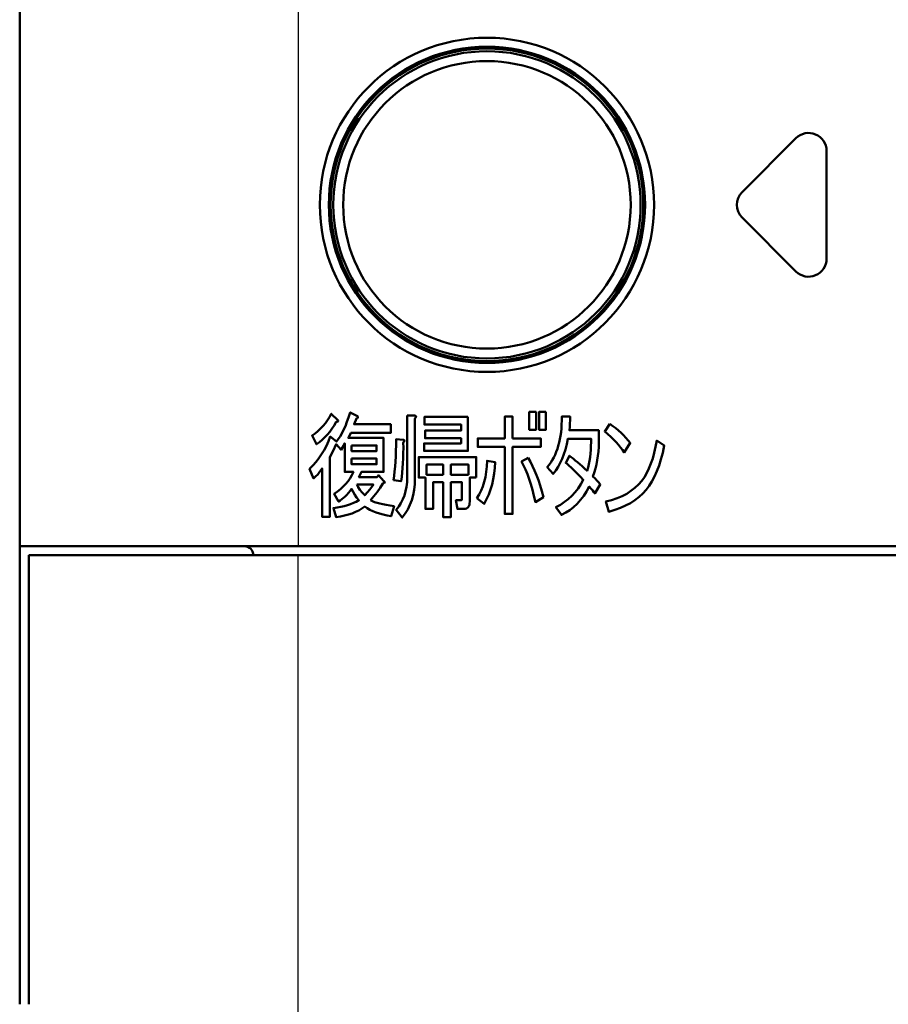
# Model space of a CAD drawing. Units: millimetres. Extents: x 0 to 840, y -1 to 594.
# Drawn here: x 104 to 153, y 79 to 134 of the extents above; entities that cross this region are included whole.
import ezdxf

# ---------------------------------------------------------------- set-up
doc = ezdxf.new("R2010")
doc.units = ezdxf.units.MM
doc.header["$LTSCALE"] = 0.372404
doc.layers.add('NoLayerName_001', color=7, linetype='Continuous')
doc.layers.add('NoLayerName_002', color=7, linetype='Continuous')

msp = doc.modelspace()

# ---------------------------------------------------------------- linework, layer by layer
at = {"layer": 'NoLayerName_001', "color": 7, "linetype": 'Continuous', "lineweight": 25}
for p, q in [((119.9789, 186.0579), (119.9789, 104.2293)), ((119.9789, 50.0744), (119.9789, 103.7293))]:
    msp.add_line(p, q, dxfattribs=at)
at = {"layer": 'NoLayerName_001', "color": 7, "linetype": 'Continuous', "lineweight": 50}
for p, q in [((104.4789, 165.3707), (104.4789, 78.7293)), ((147.6718, 126.9364), (144.6718, 123.9364)), ((149.3789, 120.2293), (149.3789, 126.2293)), ((144.6718, 122.5222), (147.6718, 119.5222)), ((104.4789, 104.2293), (245.4789, 104.2293))]:
    msp.add_line(p, q, dxfattribs=at)
at = {"layer": 'NoLayerName_001', "color": 190, "linetype": 'Continuous', "lineweight": 50}
for p, q in [((104.9789, 103.7293), (244.9789, 103.7293)), ((104.9789, 78.7293), (104.9789, 103.7293))]:
    msp.add_line(p, q, dxfattribs=at)
at = {"layer": 'NoLayerName_001', "color": 4, "linetype": 'Continuous', "lineweight": 50}
for points in [[(123.9978, 106.7837), (124.102, 106.7339), (124.224, 106.687), (124.3619, 106.642), (124.5177, 106.5998), (124.6904, 106.5603), (124.8799, 106.5228), (125.0864, 106.4871), (125.3097, 106.4543), (125.1483, 105.8969), (124.9175, 105.9382), (124.7007, 105.987), (124.4961, 106.0433), (124.3056, 106.1061), (124.1283, 106.1756), (123.964, 106.2535), (123.8129, 106.3379), (123.675, 106.429), (123.5173, 106.3201), (123.3484, 106.2216), (123.1673, 106.1333), (122.974, 106.0555), (122.7685, 105.9879), (122.5517, 105.9297), (122.3227, 105.8828), (122.0815, 105.8462), (121.9398, 106.3529), (122.1472, 106.382), (122.3462, 106.4177), (122.5357, 106.4609), (122.7168, 106.5115), (122.8886, 106.5688), (123.0519, 106.6335), (123.2067, 106.7049), (123.3522, 106.7837), (123.2292, 106.9376), (123.1204, 107.0943), (123.0275, 107.2538), (122.9486, 107.4171), (122.8623, 107.3008), (122.775, 107.1919), (122.6859, 107.0915), (122.5958, 106.9995), (122.5048, 106.9141), (122.4119, 106.8372), (122.318, 106.7687), (122.2223, 106.7077), (121.9802, 107.1384), (122.1603, 107.267), (122.3274, 107.4031), (122.4804, 107.5457), (122.6211, 107.6958), (122.7478, 107.8526), (122.8623, 108.0168), (122.9627, 108.1876), (123.05, 108.3659), (122.5667, 108.3659), (122.5667, 109.9509), (122.364, 109.5962), (122.0815, 109.9002), (121.9248, 109.5455), (121.7381, 109.1908), (121.7381, 105.8715), (121.3082, 105.8715), (121.3082, 108.5573), (121.1853, 108.38), (121.0643, 108.2279), (120.946, 108.1013), (120.8306, 107.9999), (120.6082, 108.532), (120.794, 108.7206), (120.9676, 108.9196), (121.129, 109.1298), (121.2792, 109.3494), (121.4171, 109.5793), (121.5429, 109.8195), (121.6564, 110.0701), (121.7587, 110.331), (122.1012, 110.0523), (122.2063, 110.1827), (122.3086, 110.3338), (122.4081, 110.5055), (122.5048, 110.6989), (122.5995, 110.9109), (122.6915, 111.1446), (122.7807, 111.3989), (122.8679, 111.6739), (123.2715, 111.4712), (123.2884, 111.4468), (123.2977, 111.4252), (123.3006, 111.4055), (123.2968, 111.3886), (123.2855, 111.3745), (123.2677, 111.3623), (123.2433, 111.352), (123.2114, 111.3445), (123.0903, 111.0151), (125.1277, 111.0151), (125.1277, 110.5356), (122.9083, 110.5356), (122.7675, 110.255), (124.7242, 110.255), (124.7242, 108.3659), (123.4939, 108.3659), (123.3522, 108.0759), (124.361, 108.0759), (124.4417, 108.1773), (124.7448, 107.8479), (124.7701, 107.8291), (124.7861, 107.8113), (124.7927, 107.7944), (124.7899, 107.7784), (124.7777, 107.7625), (124.7561, 107.7484), (124.7242, 107.7343), (124.6838, 107.7212), (124.5346, 107.4725), (124.3713, 107.2332), (124.1921, 107.0042)], [(122.1819, 111.2431), (122.1979, 111.2253), (122.2063, 111.2084), (122.2054, 111.1934), (122.1969, 111.1803), (122.181, 111.1681), (122.1557, 111.1577), (122.1228, 111.1493), (122.0815, 111.1418), (121.9717, 110.9504), (121.8544, 110.7692), (121.7296, 110.5994), (121.5973, 110.4389), (121.4575, 110.2888), (121.3092, 110.1489), (121.1543, 110.0194), (120.992, 109.9002), (120.7499, 110.3817), (120.9169, 110.5055), (121.0736, 110.6379), (121.2219, 110.7786), (121.3599, 110.9269), (121.4894, 111.0827), (121.6085, 111.246), (121.7183, 111.4177), (121.8188, 111.5979)], [(126.0418, 111.4965), (126.4519, 111.4965), (126.4876, 111.489), (126.5138, 111.4778), (126.5307, 111.4637), (126.5373, 111.4458), (126.5354, 111.4252), (126.5232, 111.4017), (126.5026, 111.3745), (126.4716, 111.3445), (126.4716, 107.9999), (126.4603, 107.678), (126.4275, 107.3693), (126.3721, 107.0755), (126.2952, 106.7968), (126.1957, 106.5312), (126.0747, 106.2797), (125.9311, 106.0433), (125.7659, 105.8208), (125.4224, 106.2516), (125.5679, 106.4346), (125.6936, 106.6298), (125.7997, 106.8372), (125.887, 107.0558), (125.9545, 107.2867), (126.0033, 107.5297), (126.0324, 107.7841), (126.0418, 108.0506)], [(129.4174, 111.4205), (129.4174, 109.5314), (126.9765, 109.5314), (126.9765, 109.9509), (129.0354, 109.9509), (129.0354, 110.2409), (127.0366, 110.2409), (127.0366, 110.6604), (129.0354, 110.6604), (129.0354, 111.001), (126.9962, 111.001), (126.9962, 111.4205)], [(131.9022, 110.2296), (133.4759, 110.2296), (133.4759, 109.7501), (131.9022, 109.7501), (131.9022, 106.0236), (131.4724, 106.0236), (131.4724, 109.7501), (129.9652, 109.7501), (129.9652, 110.2296), (131.4724, 110.2296), (131.4724, 111.4458), (131.9022, 111.4458)], [(133.2132, 111.6992), (133.2132, 110.7111), (132.8312, 110.7111), (132.8312, 111.6992)], [(133.7584, 111.6992), (133.7584, 110.7111), (133.3765, 110.7111), (133.3765, 111.6992)], [(136.7006, 110.0269), (136.6959, 109.7642), (136.6809, 109.508), (136.6555, 109.2574), (136.6199, 109.0134), (136.5748, 108.776), (136.5195, 108.5451), (136.4538, 108.3199), (136.3778, 108.1013), (136.4941, 107.9886), (136.6002, 107.8798), (136.6959, 107.7737), (136.7813, 107.6705), (136.4791, 107.1638), (136.4303, 107.2351), (136.3628, 107.3223), (136.2783, 107.4246), (136.176, 107.5438), (136.0277, 107.2754), (135.8673, 107.0277), (135.6927, 106.8006), (135.505, 106.5941), (135.3042, 106.4074), (135.0902, 106.2422), (134.8631, 106.0967), (134.6229, 105.9729), (134.3198, 106.4036), (134.5638, 106.5378), (134.7927, 106.6889), (135.0058, 106.855), (135.2028, 107.0371), (135.384, 107.2351), (135.5491, 107.449), (135.6993, 107.678), (135.8335, 107.9239), (135.6814, 108.0881), (135.5379, 108.2392), (135.4037, 108.3762), (135.2789, 108.5001), (135.1616, 108.6108), (135.0536, 108.7075), (134.9551, 108.791), (134.865, 108.8614), (135.0668, 109.2668), (135.1709, 109.187), (135.2798, 109.1007), (135.3952, 109.0068), (135.5153, 108.9055), (135.642, 108.7976), (135.7744, 108.6821), (135.9114, 108.5602), (136.0549, 108.4306), (136.1056, 108.6108), (136.1497, 108.7966), (136.1863, 108.9881), (136.2173, 109.1842), (136.2408, 109.3869), (136.2576, 109.5943), (136.267, 109.8083), (136.2708, 110.0269), (136.2708, 110.2062), (134.9861, 110.2062), (134.9241, 109.904), (134.8509, 109.6178), (134.7655, 109.3494), (134.6679, 109.0969), (134.5581, 108.8605), (134.4371, 108.6418), (134.3038, 108.4391), (134.1584, 108.2533), (133.8355, 108.6333), (133.936, 108.7572), (134.0289, 108.8877), (134.1161, 109.0256), (134.1968, 109.1701), (134.27, 109.3222), (134.3367, 109.4798), (134.3977, 109.6459), (134.4512, 109.8177), (134.4981, 109.9969), (134.5384, 110.1836), (134.5722, 110.376), (134.6004, 110.5769), (134.6201, 110.7833), (134.6341, 110.9973), (134.6417, 111.2178), (134.6426, 111.4458), (135.1071, 111.4458), (135.1043, 111.246), (135.0968, 111.0536), (135.0846, 110.8659), (135.0668, 110.6857), (136.7006, 110.6857)], [(137.3207, 111.0404), (137.4887, 110.9184), (137.6482, 110.7936), (137.8012, 110.6651), (137.9466, 110.5337), (138.0837, 110.3995), (138.2132, 110.2615), (138.3361, 110.1208), (138.4506, 109.9763), (138.1081, 109.4442), (138.0161, 109.584), (137.9129, 109.7257), (137.7965, 109.8693), (137.6689, 110.0147), (137.529, 110.1611), (137.378, 110.3085), (137.2137, 110.4586), (137.0382, 110.6097)], [(125.2817, 107.8986), (125.3145, 108.1397), (125.3436, 108.3931), (125.3671, 108.6587), (125.3877, 108.9374), (125.4027, 109.2293), (125.414, 109.5333), (125.4206, 109.8496), (125.4224, 110.179), (125.826, 110.1536), (125.8522, 110.1461), (125.871, 110.1348), (125.8823, 110.1208), (125.887, 110.1029), (125.8823, 110.0823), (125.871, 110.0588), (125.8522, 110.0316), (125.826, 110.0016), (125.8288, 109.6966), (125.826, 109.401), (125.8185, 109.1166), (125.8063, 108.8426), (125.7884, 108.578), (125.7659, 108.3246), (125.7378, 108.0806), (125.7049, 107.8479)], [(122.9486, 109.8355), (122.9486, 109.5202), (124.3422, 109.5202), (124.3422, 109.8355)], [(139.0962, 107.8732), (139.2417, 108.0797), (139.375, 108.3068), (139.496, 108.5545), (139.6058, 108.8239), (139.7034, 109.112), (139.7888, 109.4216), (139.862, 109.752), (139.9239, 110.1029), (140.3472, 109.8242), (140.2608, 109.431), (140.1632, 109.0622), (140.0544, 108.7187), (139.9333, 108.3987), (139.8019, 108.1041), (139.6584, 107.8338), (139.5045, 107.5879), (139.3384, 107.3665), (139.1516, 107.1591), (138.9442, 106.9676), (138.7152, 106.7912), (138.4665, 106.6317), (138.1963, 106.4871), (137.9054, 106.3595), (137.5929, 106.2469), (137.2607, 106.1502), (137.0992, 106.7077), (137.4174, 106.7921), (137.7158, 106.8944), (137.9945, 107.0145), (138.2545, 107.1516), (138.4938, 107.3055), (138.7143, 107.4772), (138.9151, 107.6668)], [(122.9486, 109.1007), (122.9486, 108.7854), (124.3422, 108.7854), (124.3422, 109.1007)], [(129.8819, 108.0506), (129.5187, 108.0506), (129.5187, 106.7077), (129.514, 106.6129), (129.499, 106.5312), (129.4737, 106.4618), (129.438, 106.4055), (129.393, 106.3605), (129.3376, 106.3295), (129.2719, 106.3107), (129.1959, 106.3041), (128.8327, 106.3041), (128.752, 106.7837), (129.0345, 106.7837), (129.0579, 106.7903), (129.0758, 106.809), (129.0852, 106.8409), (129.0889, 106.885), (129.0889, 107.7831), (128.4695, 107.7831), (128.4695, 105.8462), (128.0397, 105.8462), (128.0397, 107.7831), (127.4804, 107.7831), (127.4804, 106.3023), (127.0506, 106.3023), (127.0506, 108.0506), (126.6875, 108.0506), (126.6875, 109.1908), (129.8819, 109.1908)], [(132.7693, 109.1401), (132.8969, 108.9233), (133.0189, 108.6906), (133.1343, 108.4419), (133.2432, 108.1773), (133.3464, 107.8967), (133.4431, 107.6011), (133.5332, 107.2886), (133.6167, 106.9611), (133.1728, 106.6823), (133.0949, 107.0333), (133.0114, 107.3646), (132.9232, 107.6761), (132.8303, 107.968), (132.7317, 108.2401), (132.6285, 108.4926), (132.5197, 108.7244), (132.4061, 108.9374)], [(128.0397, 108.2026), (128.0397, 108.7713), (127.1173, 108.7713), (127.1173, 108.2026)], [(129.4521, 108.2026), (129.4521, 108.7713), (128.4695, 108.7713), (128.4695, 108.2026)], [(129.9249, 106.9104), (130.0488, 107.1093), (130.1567, 107.3252), (130.2505, 107.5588), (130.3284, 107.8103), (130.3913, 108.0787), (130.4391, 108.364), (130.472, 108.6671), (130.4898, 108.9881), (130.9337, 108.9121), (130.9159, 108.5874), (130.8811, 108.272), (130.8295, 107.9671), (130.762, 107.6705), (130.6784, 107.3843), (130.578, 107.1065), (130.4617, 106.8391), (130.3284, 106.581)], [(123.2311, 107.6564), (123.3118, 107.5082), (123.4132, 107.3599), (123.5342, 107.2107), (123.675, 107.0624), (123.8261, 107.2294), (123.9575, 107.3843), (124.0682, 107.526), (124.1592, 107.6564)]]:
    msp.add_lwpolyline(points, close=True, dxfattribs=at)
at = {"layer": 'NoLayerName_001', "color": 7, "linetype": 'Continuous', "lineweight": 50}
for radius in [9.3, 8.8]:
    msp.add_circle((130.4789, 123.2293), radius, dxfattribs=at)
for centre, radius, start, end in [((148.3789, 126.2293), 1, 0, 135), ((145.3789, 123.2293), 1, 135, 225), ((148.3789, 120.2293), 1, 225, 0), ((116.9789, 103.7293), 0.5, 0, 90)]:
    msp.add_arc(centre, radius, start, end, dxfattribs=at)
at = {"layer": 'NoLayerName_002', "color": 6, "linetype": 'Continuous', "lineweight": 50}
for radius in [8.7, 8.55, 8]:
    msp.add_circle((130.4789, 123.2293), radius, dxfattribs=at)

doc.saveas('drawing.dxf')
